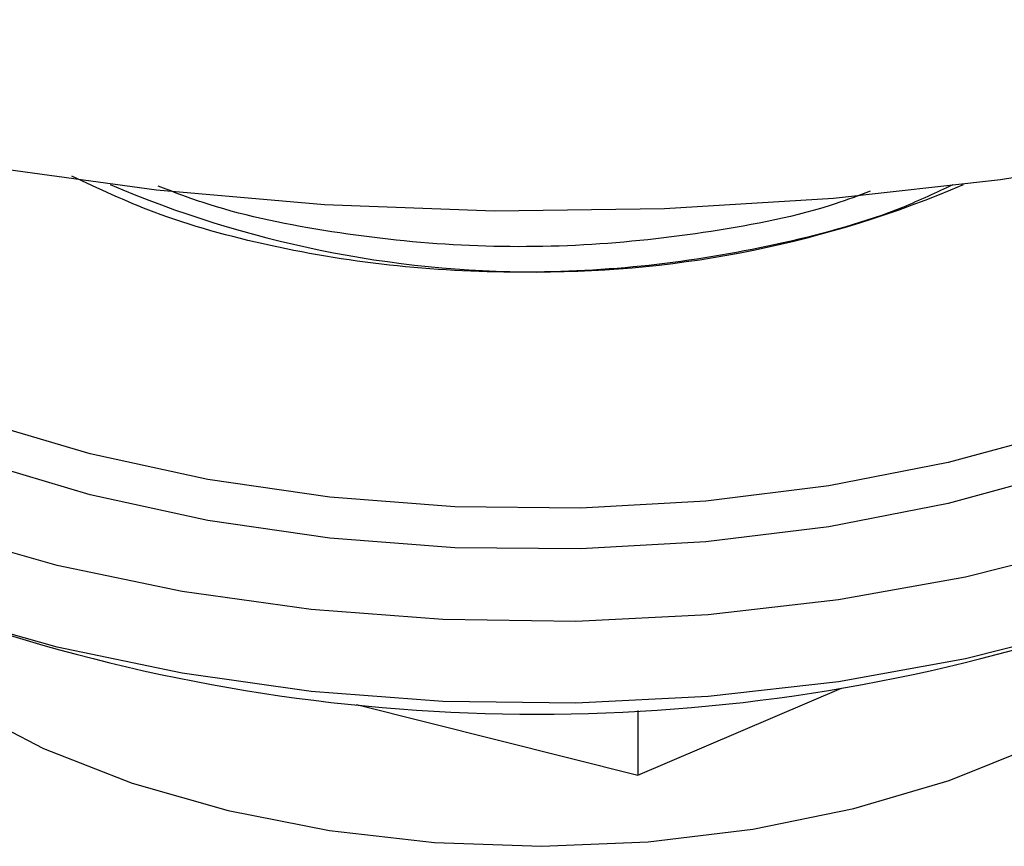
# Model space of a CAD drawing. Units: millimetres. Extents: x 13 to 712, y 45 to 789.
# Drawn here: x 194 to 214, y 588 to 604 of the extents above; entities that cross this region are included whole.
import ezdxf

# ---------------------------------------------------------------- set-up
doc = ezdxf.new("R2010")
doc.units = ezdxf.units.MM

msp = doc.modelspace()

# ---------------------------------------------------------------- linework, layer by layer
at = {"color": 7, "linetype": 'Continuous', "lineweight": 25}
for p, q in [((206.675, 589.383), (210.744, 591.119)), ((201.06, 590.795), (206.675, 589.383)), ((206.675, 590.677), (206.675, 589.383))]:
    msp.add_line(p, q, dxfattribs=at)
at = {"color": 7, "linetype": 'Continuous', "lineweight": 25, "flags": 128}
for points in [[(176.377, 607.409), (178.877, 606.083), (181.564, 604.885), (184.417, 603.822), (187.415, 602.902), (190.538, 602.133), (193.763, 601.52), (197.066, 601.066), (200.424, 600.776), (203.812, 600.651), (207.207, 600.693), (210.583, 600.9), (213.916, 601.273), (217.183, 601.807)], [(215.648, 593.948), (213.216, 593.337), (210.684, 592.881), (208.081, 592.585), (205.438, 592.454), (202.785, 592.488), (200.155, 592.688), (197.578, 593.051), (195.084, 593.572), (192.702, 594.246), (190.46, 595.065), (188.385, 596.019), (186.5, 597.097), (184.829, 598.286), (183.39, 599.573), (182.2, 600.941), (181.274, 602.376), (180.622, 603.861), (180.251, 605.377), (180.241, 605.449)], [(215.648, 592.315), (213.216, 591.704), (210.684, 591.247), (208.081, 590.952), (205.438, 590.821), (202.785, 590.855), (200.155, 591.055), (197.578, 591.417), (195.084, 591.939), (192.702, 592.613), (190.46, 593.432), (188.385, 594.386), (186.5, 595.464), (184.829, 596.653), (183.39, 597.939), (182.2, 599.308), (181.274, 600.743), (180.622, 602.228), (180.251, 603.744), (180.161, 604.957)], [(215.141, 595.423), (212.868, 594.807), (210.488, 594.343), (208.032, 594.04), (205.532, 593.9), (203.02, 593.925), (200.53, 594.116), (198.094, 594.469), (195.743, 594.98), (193.509, 595.643), (191.42, 596.448), (189.503, 597.385), (187.784, 598.443), (186.286, 599.607), (185.026, 600.861), (184.023, 602.191), (183.289, 603.577), (183.016, 604.319)], [(215.141, 596.24), (212.868, 595.623), (210.488, 595.16), (208.032, 594.856), (205.532, 594.716), (203.02, 594.742), (200.53, 594.932), (198.094, 595.285), (195.743, 595.797), (193.509, 596.459), (191.42, 597.264), (189.503, 598.202), (187.784, 599.259), (186.286, 600.423), (185.026, 601.678), (184.023, 603.007), (183.381, 604.185)], [(189.866, 593.684), (190.673, 592.716), (191.833, 591.68), (193.222, 590.742), (194.815, 589.919), (196.584, 589.227), (198.497, 588.676), (200.52, 588.278), (202.617, 588.039), (204.75, 587.963), (206.882, 588.053), (208.974, 588.305), (210.989, 588.716), (212.891, 589.279), (214.647, 589.983), (216.224, 590.816), (217.595, 591.762), (218.735, 592.806), (219.456, 593.684)]]:
    msp.add_lwpolyline(points, dxfattribs=at)
at = {"color": 7, "linetype": 'Continuous', "lineweight": 25}
for centre, radius, start, end in [((204.661, 621.064), 21.636, 246.8146, 293.1854), ((204.661, 626.566), 35.965, 252.4243, 287.5757)]:
    msp.add_arc(centre, radius, start, end, dxfattribs=at)
for points, knots in [([(212.963, 601.17), (212.634, 601.014), (211.611, 600.529), (209.608, 599.976), (207.086, 599.532), (204.473, 599.38), (201.855, 599.501), (199.328, 599.913), (197.115, 600.524), (195.911, 601.092), (195.376, 601.344)], [0, 0, 0, 0, 0.065832, 0.204524, 0.341412, 0.476203, 0.613835, 0.752595, 0.890025, 1, 1, 1, 1]), ([(211.312, 601.039), (211.083, 600.953), (210.106, 600.588), (208.167, 600.207), (205.596, 599.919), (202.966, 599.924), (200.395, 600.221), (198.399, 600.638), (197.39, 601.032), (197.101, 601.144)], [0, 0, 0, 0, 0.0539109, 0.2298721, 0.402108, 0.5761222, 0.7528843, 0.9292849, 1, 1, 1, 1])]:
    msp.add_open_spline(points, degree=3, knots=knots, dxfattribs=at)

doc.saveas('drawing.dxf')
